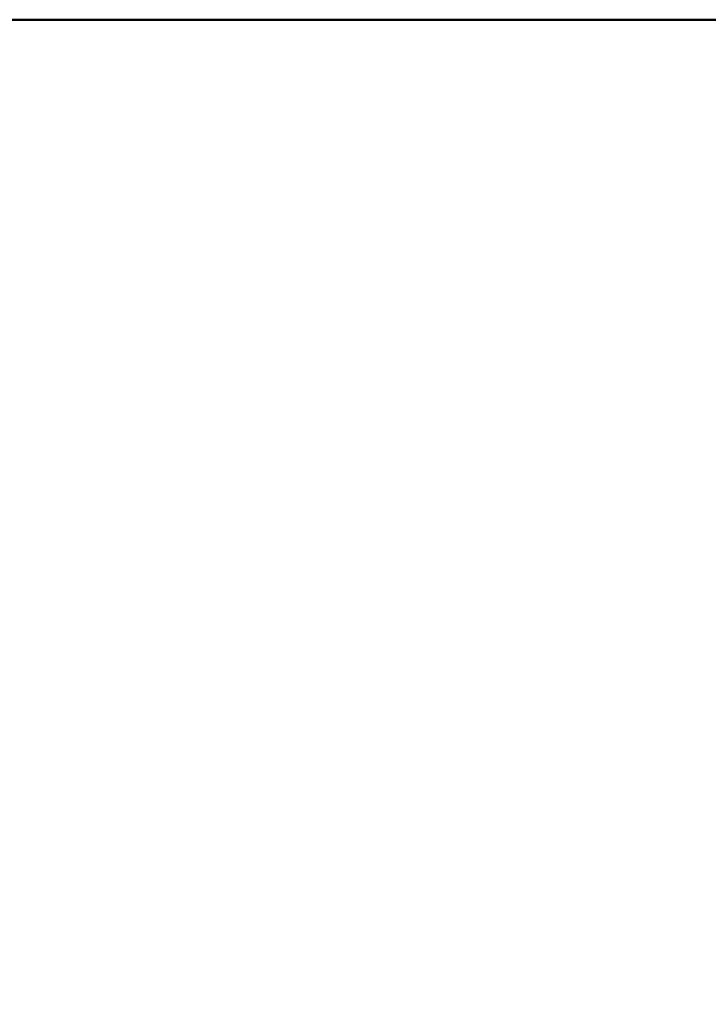
# Model space of a CAD drawing. Units: millimetres. Extents: x -3000 to 5421, y -6096 to 3954.
# Drawn here: x -1507 to -1386, y -1354 to -1182 of the extents above; entities that cross this region are included whole.
import ezdxf

# ---------------------------------------------------------------- set-up
doc = ezdxf.new("R2010")
doc.units = ezdxf.units.MM
doc.header["$LTSCALE"] = 50
doc.layers.add('01 Voll 0.5', color=7, linetype='Continuous', lineweight=50)
doc.layers.add('Keine', color=7, linetype='Continuous', lineweight=9)

# ---------------------------------------------------------------- blocks, each defined once
blk = doc.blocks.new('Gruppe')
at = {"layer": '01 Voll 0.5', "color": 7, "linetype": 'Continuous', "lineweight": 50, "transparency": 33554687}
for p, q in [((-88.9162, -4.9249), (-88.9161, -4.9249)), ((-88.8739, -4.9249), (-88.8739, -4.9249)), ((-88.8452, -4.9249), (-88.8452, -4.9249)), ((-88.8172, -4.9249), (-88.8172, -4.9249)), ((-88.7929, -4.9249), (-88.7929, -4.9249)), ((-88.7716, -4.9249), (-88.7715, -4.9249)), ((-88.7526, -4.9249), (-88.7526, -4.9249)), ((-88.7359, -4.9249), (-88.7359, -4.9249)), ((-88.7239, -4.9249), (-88.7239, -4.9249)), ((-88.7114, -4.9249), (-88.7114, -4.9249)), ((-88.6292, -4.9249), (-88.2431, -4.9249)), ((-88.4639, -5.1629), (-88.464, -5.1629)), ((-88.4522, -5.1629), (-88.4504, -5.1629)), ((-88.4472, -5.1629), (-88.4471, -5.1629)), ((-88.4352, -5.159), (-88.4351, -5.159))]:
    blk.add_line(p, q, dxfattribs=at)
at = {"layer": '01 Voll 0.5', "color": 7, "linetype": 'Continuous', "lineweight": 50, "transparency": 33554687, "flags": 128}
for points in [[(-87.8756, -4.9249), (-82.8717, -4.9249), (-80.8717, -2.9249), (-92.8717, -2.9249), (-90.8717, -4.9249), (-88.9917, -4.9249)], [(-88.4353, -5.159), (-88.4386, -5.158), (-88.44, -5.1576), (-88.4422, -5.1568), (-88.4448, -5.1559), (-88.4458, -5.1554), (-88.4494, -5.154), (-88.4495, -5.1539), (-88.4529, -5.1523), (-88.4542, -5.1517), (-88.4564, -5.1506), (-88.4588, -5.1493), (-88.4598, -5.1488), (-88.4632, -5.1468), (-88.4633, -5.1467), (-88.4665, -5.1447), (-88.4677, -5.1439), (-88.4697, -5.1425), (-88.472, -5.1409), (-88.4729, -5.1402), (-88.476, -5.1378), (-88.4762, -5.1376), (-88.4791, -5.1352), (-88.4802, -5.1342), (-88.4821, -5.1325), (-88.4841, -5.1306), (-88.485, -5.1298), (-88.4878, -5.1269), (-88.4879, -5.1268), (-88.4905, -5.124), (-88.4916, -5.1229), (-88.4932, -5.1209), (-88.4951, -5.1187), (-88.4958, -5.1178), (-88.4983, -5.1146), (-88.4984, -5.1144), (-88.5007, -5.1112), (-88.5016, -5.11), (-88.503, -5.1078), (-88.5046, -5.1054), (-88.5053, -5.1043), (-88.5074, -5.1008), (-88.5075, -5.1007), (-88.5094, -5.0971), (-88.5101, -5.0958), (-88.5113, -5.0934), (-88.5126, -5.0909), (-88.5132, -5.0897), (-88.5149, -5.0859), (-88.515, -5.0858), (-88.5165, -5.082), (-88.5171, -5.0806), (-88.5181, -5.078), (-88.5215, -5.0688), (-88.5229, -5.0654), (-88.5262, -5.0572), (-88.5264, -5.0568), (-88.5305, -5.0475), (-88.5318, -5.0448), (-88.5349, -5.0384), (-88.5378, -5.0326), (-88.5395, -5.0295), (-88.5443, -5.0208), (-88.5444, -5.0207), (-88.5495, -5.0122), (-88.5512, -5.0093), (-88.5548, -5.0038), (-88.5585, -4.9982), (-88.5603, -4.9956), (-88.5661, -4.9876), (-88.5662, -4.9875), (-88.5721, -4.98), (-88.5742, -4.9772), (-88.5783, -4.9725), (-88.5827, -4.9673), (-88.5846, -4.9652), (-88.5912, -4.9581), (-88.5914, -4.9578), (-88.5979, -4.9514), (-88.6005, -4.9488), (-88.6049, -4.9449), (-88.6099, -4.9403), (-88.612, -4.9386), (-88.6192, -4.9325), (-88.6196, -4.9322), (-88.6267, -4.9268), (-88.6296, -4.9246), (-88.6342, -4.9214), (-88.6399, -4.9175), (-88.6419, -4.9162), (-88.6478, -4.9125), (-88.6502, -4.911), (-88.6558, -4.9078), (-88.6609, -4.9049), (-88.6638, -4.9034), (-88.6718, -4.8994), (-88.672, -4.8993), (-88.6802, -4.8956), (-88.6829, -4.8944), (-88.6886, -4.8921), (-88.6941, -4.8899), (-88.697, -4.8889), (-88.7055, -4.886), (-88.7056, -4.886), (-88.7142, -4.8835), (-88.717, -4.8827), (-88.7228, -4.8813), (-88.7286, -4.8799), (-88.7315, -4.8793), (-88.7402, -4.8777), (-88.7402, -4.8777), (-88.749, -4.8764), (-88.752, -4.876), (-88.7578, -4.8755), (-88.7637, -4.8749), (-88.7667, -4.8748), (-88.7755, -4.8744), (-88.7755, -4.8744), (-88.8357, -4.8744), (-88.8357, -4.8744), (-88.8269, -4.8748), (-88.8239, -4.8749), (-88.818, -4.8755), (-88.8122, -4.876), (-88.8092, -4.8764), (-88.8004, -4.8777), (-88.8004, -4.8777), (-88.7917, -4.8793), (-88.7888, -4.8799), (-88.783, -4.8813), (-88.7772, -4.8827), (-88.7743, -4.8835), (-88.7657, -4.886), (-88.7657, -4.886), (-88.7572, -4.8889), (-88.7543, -4.8899), (-88.7488, -4.8921), (-88.743, -4.8944), (-88.7404, -4.8956), (-88.7322, -4.8993), (-88.732, -4.8994), (-88.724, -4.9034), (-88.7211, -4.9049), (-88.716, -4.9078), (-88.7104, -4.911), (-88.708, -4.9125), (-88.7021, -4.9162), (-88.7001, -4.9175), (-88.6944, -4.9214), (-88.6898, -4.9246), (-88.6868, -4.9268), (-88.6798, -4.9322), (-88.6794, -4.9325), (-88.6722, -4.9386), (-88.6701, -4.9403), (-88.6651, -4.9449), (-88.6607, -4.9488), (-88.6581, -4.9514), (-88.6516, -4.9578), (-88.6514, -4.9581), (-88.6448, -4.9652), (-88.6428, -4.9673), (-88.6385, -4.9725), (-88.6344, -4.9772), (-88.6323, -4.98), (-88.6264, -4.9875), (-88.6263, -4.9876), (-88.6205, -4.9956), (-88.6187, -4.9982), (-88.615, -5.0038), (-88.6114, -5.0093), (-88.6097, -5.0122), (-88.6045, -5.0207), (-88.6045, -5.0208), (-88.5997, -5.0295), (-88.598, -5.0326), (-88.5951, -5.0384), (-88.592, -5.0448), (-88.5907, -5.0475), (-88.5866, -5.0568), (-88.5864, -5.0572), (-88.583, -5.0654), (-88.5817, -5.0688), (-88.5782, -5.078), (-88.5773, -5.0806), (-88.5767, -5.082), (-88.5752, -5.0858), (-88.5751, -5.0859), (-88.5734, -5.0897), (-88.5728, -5.0909), (-88.5715, -5.0934), (-88.5703, -5.0958), (-88.5696, -5.0971), (-88.5677, -5.1007), (-88.5676, -5.1008), (-88.5654, -5.1043), (-88.5648, -5.1054), (-88.5632, -5.1078), (-88.5618, -5.11), (-88.5609, -5.1112), (-88.5586, -5.1144), (-88.5585, -5.1146), (-88.556, -5.1178), (-88.5553, -5.1187), (-88.5534, -5.1209), (-88.5518, -5.1229), (-88.5507, -5.124), (-88.5481, -5.1268), (-88.548, -5.1269), (-88.5452, -5.1298), (-88.5443, -5.1306), (-88.5423, -5.1325), (-88.5404, -5.1342), (-88.5393, -5.1352), (-88.5364, -5.1376), (-88.5362, -5.1378), (-88.5331, -5.1402), (-88.5322, -5.1409), (-88.5299, -5.1425), (-88.5279, -5.1439), (-88.5267, -5.1447), (-88.5235, -5.1467), (-88.5234, -5.1468), (-88.52, -5.1488), (-88.519, -5.1493), (-88.5166, -5.1506), (-88.5144, -5.1517), (-88.5131, -5.1523), (-88.5097, -5.1539), (-88.5096, -5.154), (-88.506, -5.1554), (-88.505, -5.1559), (-88.5024, -5.1568), (-88.5001, -5.1576), (-88.4988, -5.158), (-88.4953, -5.1591), (-88.4951, -5.1591), (-88.4914, -5.16), (-88.4903, -5.1603), (-88.4882, -5.1607), (-88.4854, -5.1613), (-88.4844, -5.1615), (-88.4807, -5.162), (-88.4803, -5.1621), (-88.4769, -5.1624), (-88.4753, -5.1626), (-88.4731, -5.1627), (-88.4705, -5.1629), (-88.4693, -5.1629), (-88.464, -5.1629), (-88.4639, -5.1629), (-88.4602, -5.1629), (-88.459, -5.1628), (-88.4565, -5.1627), (-88.454, -5.1625), (-88.4528, -5.1623), (-88.4491, -5.1619), (-89.8138, -5.608), (-88.4453, -5.1613), (-88.4441, -5.1611), (-88.4417, -5.1606), (-88.4392, -5.16), (-88.438, -5.1597), (-88.4344, -5.1588), (-89.8138, -5.608), (-88.4307, -5.1576), (-88.4296, -5.1572), (-88.4271, -5.1563), (-88.4248, -5.1555), (-88.4236, -5.155), (-88.4201, -5.1535), (-88.42, -5.1535), (-88.4166, -5.1518), (-88.4155, -5.1513), (-88.4131, -5.1501), (-88.4109, -5.1489), (-88.4098, -5.1482), (-88.4065, -5.1463), (-88.4064, -5.1462), (-88.4031, -5.1441), (-88.4021, -5.1434), (-88.3999, -5.1419), (-88.3978, -5.1404), (-88.3967, -5.1395), (-88.3937, -5.1371), (-88.3936, -5.1371), (-88.3906, -5.1345), (-88.3896, -5.1336), (-88.3876, -5.1318), (-88.3857, -5.13), (-88.3847, -5.129), (-88.3819, -5.1261), (-88.3819, -5.1261), (-88.3792, -5.1231), (-88.3783, -5.1221), (-88.3765, -5.12), (-88.3748, -5.1179), (-88.3739, -5.1168), (-88.3715, -5.1136), (-88.3714, -5.1135), (-88.369, -5.1101), (-88.3683, -5.109), (-88.3667, -5.1067), (-88.3652, -5.1043), (-88.3645, -5.1031), (-88.3624, -5.0995), (-88.3624, -5.0995), (-88.3604, -5.0958), (-88.3597, -5.0945), (-88.3585, -5.092), (-88.3572, -5.0894), (-88.3566, -5.0882), (-88.3549, -5.0842), (-88.3549, -5.0842), (-88.3533, -5.0803), (-88.3528, -5.0789), (-88.3524, -5.0779), (-88.3522, -5.0774), (-88.3496, -5.0704), (-88.3477, -5.0653), (-88.3461, -5.0613), (-88.3428, -5.0534), (-88.3424, -5.0524), (-88.3383, -5.0436), (-88.3375, -5.0417), (-88.3341, -5.0349), (-88.3318, -5.0303), (-88.3296, -5.0263), (-88.3257, -5.0191), (-88.325, -5.0179), (-88.32, -5.0097), (-88.3192, -5.0083), (-88.3149, -5.0017), (-88.3123, -4.9977), (-88.3096, -4.9938), (-88.305, -4.9874), (-88.304, -4.9861), (-88.2983, -4.9787), (-88.2974, -4.9775), (-88.2923, -4.9714), (-88.2894, -4.9679), (-88.2862, -4.9643), (-88.2811, -4.9587), (-88.2798, -4.9575), (-88.2733, -4.9508), (-88.2724, -4.9499), (-88.2682, -4.9459), (-88.2665, -4.9444), (-88.2597, -4.9382), (-88.2591, -4.9377), (-88.2526, -4.9323), (-88.2497, -4.9299), (-88.2454, -4.9267), (-88.2401, -4.9226), (-88.2381, -4.9212), (-88.2306, -4.916), (-88.2301, -4.9157), (-88.223, -4.9112), (-88.22, -4.9093), (-88.2153, -4.9066), (-88.2096, -4.9033), (-88.2074, -4.9022), (-88.1994, -4.8981), (-88.199, -4.8979), (-88.1913, -4.8944), (-88.1882, -4.893), (-88.1831, -4.8909), (-88.1772, -4.8886), (-88.1748, -4.8877), (-88.1664, -4.8848), (-88.166, -4.8847), (-88.158, -4.8822), (-88.1548, -4.8813), (-88.1494, -4.88), (-88.1434, -4.8784), (-88.1409, -4.8779), (-88.1322, -4.8762), (-88.1319, -4.8762), (-88.1235, -4.8749), (-88.1203, -4.8744), (-88.1148, -4.8738), (-88.1087, -4.8732), (-88.1061, -4.8731), (-88.1002, -4.8728), (-88.0969, -4.8726), (-88.0915, -4.8725), (-88.0852, -4.8725), (-88.025, -4.8725), (-88.0225, -4.8726), (-88.0137, -4.873), (-88.0133, -4.873), (-88.0049, -4.8737), (-88.0016, -4.874), (-87.9962, -4.8748), (-87.99, -4.8756), (-87.9875, -4.8761), (-87.9788, -4.8777), (-87.9784, -4.8778), (-87.9701, -4.8797), (-87.9669, -4.8805), (-87.9615, -4.882), (-87.9555, -4.8838), (-87.953, -4.8846), (-87.9445, -4.8875), (-87.9442, -4.8876), (-87.9362, -4.8907), (-87.933, -4.8919), (-87.9279, -4.8942), (-87.922, -4.8968), (-87.9197, -4.898), (-87.9115, -4.9021), (-87.9112, -4.9023), (-87.9036, -4.9065), (-87.9005, -4.9082), (-87.8957, -4.9112), (-87.8901, -4.9147), (-87.888, -4.9162), (-87.8803, -4.9214), (-87.8799, -4.9217), (-87.8729, -4.9269), (-87.87, -4.9291), (-87.8656, -4.9327), (-87.8603, -4.9371), (-87.8584, -4.9388), (-87.8524, -4.9442), (-87.851, -4.9454), (-87.8455, -4.9507), (-87.8419, -4.9543), (-87.8389, -4.9575), (-87.8332, -4.9636), (-87.8323, -4.9645), (-87.8261, -4.9718), (-87.8248, -4.9733), (-87.82, -4.9793), (-87.8167, -4.9834), (-87.8141, -4.987), (-87.809, -4.994), (-87.8084, -4.9949), (-87.8029, -5.0031), (-87.8017, -5.0049), (-87.7977, -5.0114), (-87.7948, -5.0162), (-87.7926, -5.02), (-87.7883, -5.0278), (-87.7878, -5.0287), (-87.7833, -5.0376), (-87.7822, -5.0397), (-87.779, -5.0466), (-87.7765, -5.0519), (-87.7749, -5.0558), (-87.7713, -5.0644), (-87.7711, -5.0652), (-87.7675, -5.0747), (-87.7666, -5.0772), (-87.7642, -5.0843), (-87.7623, -5.0902), (-87.7612, -5.0941), (-87.7585, -5.1035), (-87.7584, -5.104), (-87.7559, -5.114), (-87.7552, -5.1169), (-87.7537, -5.124), (-87.7524, -5.1305), (-87.7518, -5.1342), (-87.7501, -5.1442), (-87.75, -5.1444), (-87.7487, -5.1547), (-87.7483, -5.158), (-87.7476, -5.1651), (-87.747, -5.172), (-87.7468, -5.1754), (-87.7462, -5.1856), (-87.7462, -5.1856), (-87.746, -5.1899), (-87.7459, -5.1913), (-87.7456, -5.1942), (-87.7454, -5.197), (-87.7452, -5.1985), (-87.7447, -5.2027), (-87.7446, -5.2028), (-87.7439, -5.2071), (-87.7437, -5.2084), (-87.7431, -5.2113), (-87.7426, -5.214), (-87.7422, -5.2155), (-87.7413, -5.2195), (-87.7412, -5.2196), (-87.7401, -5.2238), (-87.7398, -5.225), (-87.7389, -5.2279), (-87.738, -5.2304), (-87.7375, -5.2319), (-87.7361, -5.2358), (-87.7361, -5.2359), (-87.7345, -5.2398), (-87.734, -5.241), (-87.7328, -5.2437), (-87.7317, -5.2461), (-87.731, -5.2476), (-87.7293, -5.2512), (-87.7292, -5.2513), (-87.7272, -5.255), (-87.7266, -5.2561), (-87.7258, -5.2575), (-87.7251, -5.2586), (-87.723, -5.2622), (-87.7229, -5.2623), (-87.7207, -5.2657), (-87.7199, -5.2669), (-87.7183, -5.2691), (-87.7166, -5.2713), (-87.7159, -5.2724), (-87.7133, -5.2756), (-87.7133, -5.2757), (-87.7107, -5.2787), (-87.7097, -5.2798), (-87.708, -5.2817), (-87.7061, -5.2838), (-87.7052, -5.2847), (-87.7023, -5.2875), (-87.7022, -5.2876), (-87.6993, -5.2902), (-87.6983, -5.2912), (-87.6963, -5.2929), (-87.6942, -5.2946), (-87.6932, -5.2954), (-87.69, -5.2978), (-87.69, -5.2979), (-87.6868, -5.3001), (-87.6856, -5.3009), (-87.6835, -5.3022), (-87.6812, -5.3037), (-87.6802, -5.3043), (-87.6768, -5.3062), (-87.6766, -5.3063), (-87.6733, -5.308), (-87.672, -5.3087), (-87.6698, -5.3097), (-87.6676, -5.3107), (-87.6665, -5.3112), (-87.661, -5.3134), (-87.6609, -5.3135), (-87.6574, -5.3147), (-87.6561, -5.3152), (-87.6538, -5.3159), (-87.6523, -5.3164)], [(-89.0746, -5.0173), (-89.0697, -5.0094), (-89.0679, -5.0064), (-89.0645, -5.0014), (-89.0608, -4.9958), (-89.0591, -4.9935), (-89.0535, -4.9858), (-89.0533, -4.9856), (-89.0476, -4.9783), (-89.0455, -4.9757), (-89.0415, -4.9711), (-89.0373, -4.9662), (-89.0353, -4.964), (-89.0289, -4.9572), (-89.0288, -4.9571), (-89.0222, -4.9506), (-89.0199, -4.9484), (-89.0154, -4.9443), (-89.0108, -4.9401), (-89.0085, -4.9382), (-89.0014, -4.9322), (-89.0014, -4.9322), (-88.9941, -4.9267), (-88.9916, -4.9248), (-88.9866, -4.9213), (-88.9816, -4.9179), (-88.9791, -4.9162), (-88.9714, -4.9114), (-88.9714, -4.9114), (-88.9635, -4.9069), (-88.9609, -4.9054), (-88.9555, -4.9026), (-88.9502, -4.8999), (-88.9475, -4.8986), (-88.9394, -4.8949), (-88.9393, -4.8949), (-88.931, -4.8916), (-88.9283, -4.8905), (-88.9226, -4.8885), (-88.9171, -4.8866), (-88.9142, -4.8857), (-88.9057, -4.8832), (-88.9057, -4.8831), (-88.897, -4.881), (-88.8943, -4.8803), (-88.8884, -4.8791), (-88.8827, -4.878), (-88.8797, -4.8776), (-88.871, -4.8763), (-88.8709, -4.8763), (-88.8622, -4.8754), (-88.8593, -4.8751), (-88.8533, -4.8748), (-88.8475, -4.8745), (-88.8445, -4.8745), (-88.8357, -4.8744), (-88.8357, -4.8744), (-88.8269, -4.8748), (-88.8239, -4.8749), (-88.818, -4.8755), (-88.8122, -4.876), (-88.8092, -4.8764), (-88.8004, -4.8777), (-88.8004, -4.8777), (-88.5481, -5.1268), (-88.5507, -5.124), (-88.5518, -5.1229), (-88.5534, -5.1209), (-88.5553, -5.1187), (-88.556, -5.1178), (-88.5585, -5.1146), (-88.5586, -5.1144), (-88.5609, -5.1112), (-88.5618, -5.11), (-88.5632, -5.1078), (-88.5648, -5.1054), (-88.5654, -5.1043), (-88.5676, -5.1008), (-88.5677, -5.1007), (-88.5696, -5.0971), (-88.5703, -5.0958), (-88.5715, -5.0934), (-88.5728, -5.0909), (-88.5734, -5.0897), (-88.5751, -5.0859), (-88.5752, -5.0858), (-88.5767, -5.082), (-88.5773, -5.0806), (-88.5782, -5.078), (-88.5817, -5.0688), (-88.583, -5.0654), (-88.5864, -5.0572), (-88.5866, -5.0568), (-88.5907, -5.0475), (-88.592, -5.0448), (-88.5951, -5.0384), (-88.598, -5.0326), (-88.5997, -5.0295), (-88.6045, -5.0208), (-88.6045, -5.0207), (-88.6097, -5.0122), (-88.6114, -5.0093), (-88.615, -5.0038), (-88.6187, -4.9982), (-88.6205, -4.9956), (-88.6263, -4.9876), (-88.6264, -4.9875), (-88.6323, -4.98), (-88.6344, -4.9772), (-88.6385, -4.9725), (-88.6428, -4.9673), (-88.6448, -4.9652), (-88.6514, -4.9581), (-88.6516, -4.9578), (-88.6581, -4.9514), (-88.6607, -4.9488), (-88.6651, -4.9449), (-88.6701, -4.9403), (-88.6722, -4.9386), (-88.6794, -4.9325), (-88.6798, -4.9322), (-88.6868, -4.9268), (-88.6898, -4.9246), (-88.6944, -4.9214), (-88.7001, -4.9175), (-88.7021, -4.9162), (-88.708, -4.9125), (-88.7104, -4.911), (-88.716, -4.9078), (-88.7211, -4.9049), (-88.724, -4.9034), (-88.732, -4.8994), (-88.7322, -4.8993), (-88.7404, -4.8956), (-88.743, -4.8944), (-88.7488, -4.8921), (-88.7543, -4.8899), (-88.7572, -4.8889), (-88.7657, -4.886), (-88.7657, -4.886), (-88.7743, -4.8835), (-88.7772, -4.8827), (-88.783, -4.8813), (-88.7888, -4.8799), (-88.7917, -4.8793), (-88.8004, -4.8777), (-88.5452, -5.1298), (-88.5443, -5.1306), (-88.5423, -5.1325), (-88.5404, -5.1342), (-88.5393, -5.1352), (-88.5364, -5.1376), (-88.8797, -4.8776), (-88.5331, -5.1402), (-88.5322, -5.1409), (-88.5299, -5.1425), (-88.5279, -5.1439), (-88.5267, -5.1447), (-88.5235, -5.1467), (-88.9555, -4.9026), (-88.52, -5.1488), (-88.519, -5.1493), (-88.5166, -5.1506), (-88.5144, -5.1517), (-88.5131, -5.1523), (-88.5097, -5.1539), (-88.5096, -5.154), (-88.506, -5.1554), (-88.505, -5.1559), (-88.5024, -5.1568), (-88.5001, -5.1576), (-88.4988, -5.158), (-88.4953, -5.1591), (-89.0746, -5.0173)], [(-87.6819, -5.3208), (-87.682, -5.3208), (-87.6858, -5.3207), (-87.6869, -5.3207), (-87.6895, -5.3205), (-87.6919, -5.3204), (-87.6932, -5.3202), (-87.6957, -5.3199), (-87.6968, -5.3198), (-87.6994, -5.3194), (-87.7018, -5.319), (-87.7031, -5.3187), (-87.7067, -5.318), (-87.7068, -5.3179), (-87.7104, -5.317), (-87.7115, -5.3167), (-87.714, -5.3159), (-87.7163, -5.3152), (-87.7176, -5.3147), (-87.7211, -5.3135), (-87.7212, -5.3134), (-87.7266, -5.3112), (-87.7278, -5.3107), (-87.73, -5.3097), (-87.7322, -5.3087), (-87.7335, -5.308), (-87.7368, -5.3063), (-87.737, -5.3062), (-87.7404, -5.3043), (-87.7414, -5.3037), (-87.7437, -5.3022), (-87.7458, -5.3009), (-87.747, -5.3001), (-87.7501, -5.2979), (-87.7502, -5.2978), (-87.7534, -5.2954), (-87.7544, -5.2946), (-87.7565, -5.2929), (-87.7585, -5.2912), (-87.7595, -5.2902), (-87.7624, -5.2876), (-87.7625, -5.2875), (-87.7654, -5.2847), (-87.7662, -5.2838), (-87.7681, -5.2817), (-87.7699, -5.2798), (-87.7709, -5.2787), (-87.7735, -5.2757), (-87.7735, -5.2756), (-87.776, -5.2724), (-87.7768, -5.2713), (-87.7785, -5.2691), (-87.7801, -5.2669), (-87.7809, -5.2657), (-87.7831, -5.2623), (-87.7831, -5.2622), (-87.7853, -5.2586), (-87.786, -5.2575), (-87.7868, -5.2561), (-87.7874, -5.255), (-87.7894, -5.2513), (-87.7895, -5.2512), (-87.7912, -5.2476), (-87.7919, -5.2461), (-87.793, -5.2437), (-87.7942, -5.241), (-87.7947, -5.2398), (-87.7963, -5.2359), (-87.7963, -5.2358), (-87.7977, -5.2319), (-87.7982, -5.2304), (-87.799, -5.2279), (-87.8, -5.225), (-87.8003, -5.2238), (-87.8014, -5.2196), (-87.8015, -5.2195), (-87.8024, -5.2155), (-87.8028, -5.214), (-87.8033, -5.2113), (-87.8039, -5.2084), (-87.8041, -5.2071), (-87.8268, -5.0772), (-87.8048, -5.2027), (-87.8054, -5.1985), (-87.8056, -5.197), (-87.8058, -5.1942), (-87.8061, -5.1913), (-87.8062, -5.1899), (-87.8064, -5.1856), (-87.8064, -5.1856), (-87.807, -5.1754), (-87.8072, -5.172), (-87.8078, -5.1651), (-87.8085, -5.158), (-87.8089, -5.1547), (-87.8102, -5.1444), (-87.8103, -5.1442), (-87.812, -5.1342), (-87.8126, -5.1305), (-87.8139, -5.124), (-87.8154, -5.1169), (-87.8161, -5.114), (-87.8186, -5.104), (-87.8187, -5.1035), (-87.8214, -5.0941), (-87.8225, -5.0902), (-87.8244, -5.0843), (-87.8268, -5.0772), (-87.8277, -5.0747), (-87.8313, -5.0652), (-87.8315, -5.0644), (-87.8351, -5.0558), (-87.8367, -5.0519), (-87.8392, -5.0466), (-87.8424, -5.0397), (-87.8435, -5.0376), (-87.848, -5.0287), (-87.8485, -5.0278), (-87.8528, -5.02), (-87.855, -5.0162), (-87.8579, -5.0114), (-87.8619, -5.0049), (-87.8631, -5.0031), (-87.8685, -4.9949), (-87.8692, -4.994), (-87.8743, -4.987), (-87.8769, -4.9834), (-87.8802, -4.9793), (-87.885, -4.9733), (-87.8862, -4.9718), (-87.8925, -4.9645), (-87.8934, -4.9636), (-87.899, -4.9575), (-87.9021, -4.9543), (-87.9057, -4.9507), (-87.9112, -4.9454), (-87.9126, -4.9442), (-87.9186, -4.9388), (-87.9205, -4.9371), (-87.9258, -4.9327), (-87.9302, -4.9291), (-87.9331, -4.9269), (-87.9401, -4.9217), (-87.9405, -4.9214), (-87.9482, -4.9162), (-87.9503, -4.9147), (-87.9559, -4.9112), (-87.9607, -4.9082), (-87.9638, -4.9065), (-87.9713, -4.9023), (-87.9717, -4.9021), (-87.9799, -4.898), (-87.9822, -4.8968), (-87.9881, -4.8942), (-87.9932, -4.8919), (-87.9964, -4.8907), (-88.0044, -4.8876), (-88.0047, -4.8875), (-88.0132, -4.8846), (-88.0157, -4.8838), (-88.0217, -4.882), (-88.0271, -4.8805), (-88.0303, -4.8797), (-88.0386, -4.8778), (-88.039, -4.8777), (-88.0476, -4.8761), (-88.0502, -4.8756), (-88.0564, -4.8748), (-88.0618, -4.874), (-88.0651, -4.8737), (-88.0735, -4.873), (-88.0739, -4.873), (-88.0827, -4.8726), (-88.0852, -4.8725), (-88.0827, -4.8726), (-88.0739, -4.873), (-88.0735, -4.873), (-88.0651, -4.8737), (-88.0618, -4.874), (-88.0564, -4.8748), (-88.0502, -4.8756), (-88.0476, -4.8761), (-88.039, -4.8777), (-88.0386, -4.8778), (-88.0303, -4.8797), (-88.0271, -4.8805), (-88.0217, -4.882), (-88.0157, -4.8838), (-88.0132, -4.8846), (-88.0047, -4.8875), (-88.0044, -4.8876), (-87.9964, -4.8907), (-87.9932, -4.8919), (-87.9881, -4.8942), (-87.9822, -4.8968), (-87.9799, -4.898), (-87.9717, -4.9021), (-87.9713, -4.9023), (-87.9638, -4.9065), (-87.9607, -4.9082), (-87.9559, -4.9112), (-87.9503, -4.9147), (-87.9482, -4.9162), (-87.9405, -4.9214), (-87.9401, -4.9217), (-87.9331, -4.9269), (-87.9302, -4.9291), (-87.9258, -4.9327), (-87.9205, -4.9371), (-87.9186, -4.9388), (-87.9126, -4.9442), (-87.9112, -4.9454), (-87.9057, -4.9507), (-87.9021, -4.9543), (-87.899, -4.9575), (-87.8934, -4.9636), (-87.8925, -4.9645), (-87.8862, -4.9718), (-87.885, -4.9733), (-87.8802, -4.9793), (-87.8769, -4.9834), (-87.8743, -4.987), (-87.8692, -4.994), (-87.8685, -4.9949), (-87.8631, -5.0031), (-87.8619, -5.0049), (-87.8579, -5.0114), (-87.855, -5.0162), (-87.8528, -5.02), (-87.8485, -5.0278), (-87.848, -5.0287), (-87.8435, -5.0376), (-87.8424, -5.0397), (-87.8392, -5.0466), (-87.8367, -5.0519), (-87.8351, -5.0558), (-87.8315, -5.0644), (-87.8313, -5.0652), (-87.8277, -5.0747), (-87.8268, -5.0772), (-87.8244, -5.0843), (-87.8225, -5.0902), (-87.8214, -5.0941), (-87.8187, -5.1035), (-87.8186, -5.104), (-87.8161, -5.114), (-87.8154, -5.1169), (-87.8139, -5.124), (-87.8126, -5.1305), (-87.812, -5.1342), (-87.8103, -5.1442), (-87.8102, -5.1444), (-87.8089, -5.1547), (-87.8085, -5.158), (-87.8078, -5.1651), (-87.8072, -5.172), (-87.807, -5.1754), (-87.8064, -5.1856), (-87.8064, -5.1856), (-87.8062, -5.1899), (-87.8061, -5.1913), (-87.8058, -5.1942), (-87.8056, -5.197), (-87.8054, -5.1985), (-87.8048, -5.2027), (-87.8048, -5.2028), (-87.8041, -5.2071), (-87.8039, -5.2084), (-87.8033, -5.2113), (-87.8028, -5.214), (-87.8024, -5.2155), (-87.8015, -5.2195), (-87.8014, -5.2196), (-87.8003, -5.2238), (-87.8, -5.225), (-87.799, -5.2279), (-87.7982, -5.2304), (-87.7977, -5.2319), (-87.7963, -5.2358), (-87.7963, -5.2359), (-87.7947, -5.2398), (-87.7942, -5.241), (-87.793, -5.2437), (-87.7919, -5.2461), (-87.7912, -5.2476), (-87.7895, -5.2512), (-87.7894, -5.2513), (-87.7874, -5.255), (-87.7868, -5.2561), (-87.786, -5.2575), (-87.7853, -5.2586), (-87.7831, -5.2622), (-87.7831, -5.2623), (-87.7809, -5.2657), (-87.7801, -5.2669), (-87.7785, -5.2691), (-87.7768, -5.2713), (-87.776, -5.2724), (-87.7735, -5.2756), (-87.7735, -5.2757), (-87.7709, -5.2787), (-87.7699, -5.2798), (-87.7681, -5.2817), (-87.7662, -5.2838), (-87.7654, -5.2847), (-87.7625, -5.2875), (-87.7624, -5.2876), (-87.7595, -5.2902), (-87.7585, -5.2912), (-87.7565, -5.2929), (-87.7544, -5.2946), (-87.7534, -5.2954), (-87.7502, -5.2978), (-87.7501, -5.2979), (-87.747, -5.3001), (-87.7458, -5.3009), (-87.7437, -5.3022), (-87.7414, -5.3037), (-87.7404, -5.3043), (-87.737, -5.3062), (-87.7368, -5.3063), (-87.7335, -5.308), (-87.7322, -5.3087), (-87.73, -5.3097), (-87.7278, -5.3107), (-87.7266, -5.3112), (-87.7212, -5.3134), (-87.7211, -5.3135), (-87.7176, -5.3147), (-87.7163, -5.3152), (-87.714, -5.3159), (-87.7115, -5.3167), (-87.7104, -5.317), (-87.7068, -5.3179), (-87.7067, -5.318), (-87.7031, -5.3187), (-87.7018, -5.319), (-87.6994, -5.3194), (-87.6968, -5.3198), (-87.6957, -5.3199), (-87.6932, -5.3202), (-87.6919, -5.3204), (-87.6895, -5.3205), (-87.6869, -5.3207), (-87.6858, -5.3207), (-87.682, -5.3208), (-87.6819, -5.3208), (-87.6782, -5.3207), (-87.6769, -5.3206), (-87.6745, -5.3205), (-87.6719, -5.3203), (-87.6708, -5.3201), (-87.667, -5.3196), (-87.6669, -5.3196), (-87.6633, -5.319), (-87.662, -5.3188), (-87.6596, -5.3182), (-87.657, -5.3177), (-87.6559, -5.3174), (-87.6522, -5.3164), (-87.6521, -5.3163), (-87.6486, -5.3152), (-87.6473, -5.3148), (-87.645, -5.3139), (-87.6425, -5.313), (-87.6415, -5.3125), (-87.6379, -5.311), (-87.6378, -5.3109), (-87.6344, -5.3093), (-87.6332, -5.3087), (-87.631, -5.3075), (-87.6286, -5.3062), (-87.6276, -5.3056), (-87.6242, -5.3036), (-87.6241, -5.3035), (-87.621, -5.3014), (-87.6197, -5.3006), (-87.6177, -5.2991), (-87.6155, -5.2974), (-87.6146, -5.2967), (-87.6115, -5.2942), (-87.6113, -5.2941), (-87.6084, -5.2916), (-87.6073, -5.2906), (-87.6055, -5.2888), (-87.6034, -5.2868), (-87.6026, -5.286), (-87.5998, -5.2831), (-87.5996, -5.2829), (-87.597, -5.28), (-87.5961, -5.279), (-87.5946, -5.2771), (-87.5914, -5.2731), (-87.5909, -5.2725), (-87.5849, -5.2653), (-87.5835, -5.2636), (-87.5788, -5.2584), (-87.5753, -5.2545), (-87.5724, -5.2516), (-87.5667, -5.2458), (-87.566, -5.245), (-87.5593, -5.2387), (-87.5579, -5.2374), (-87.5524, -5.2326), (-87.5488, -5.2294), (-87.5454, -5.2268), (-87.5393, -5.2219), (-87.5383, -5.2212), (-87.531, -5.2158), (-87.5296, -5.2148), (-87.5235, -5.2108), (-87.5197, -5.2082), (-87.5159, -5.2059), (-87.5095, -5.202), (-87.5082, -5.2013), (-87.5004, -5.197), (-87.4991, -5.1963), (-87.4924, -5.1931), (-87.4885, -5.1911), (-87.4844, -5.1893), (-87.4777, -5.1864), (-87.4762, -5.1859), (-87.468, -5.1827), (-87.4668, -5.1822), (-87.4596, -5.1799), (-87.4557, -5.1786), (-87.4512, -5.1773), (-87.4445, -5.1754), (-87.4428, -5.175), (-87.4342, -5.173)], [(-89.1021, -5.0758), (-88.4844, -5.1615), (-88.4854, -5.1613), (-88.4882, -5.1607), (-88.4903, -5.1603), (-88.4914, -5.16), (-89.0746, -5.0173), (-89.0748, -5.0176), (-89.0796, -5.0261), (-89.081, -5.0286), (-89.0841, -5.0347), (-89.0869, -5.04), (-89.0884, -5.0434), (-89.0924, -5.0517), (-89.0926, -5.0522), (-89.0964, -5.0612), (-89.0974, -5.0637), (-89.1, -5.0703), (-89.1021, -5.0758)], [(-88.4639, -5.1629), (-88.464, -5.1629), (-88.4693, -5.1629), (-88.4705, -5.1629), (-88.4731, -5.1627), (-88.4753, -5.1626), (-88.4769, -5.1624), (-88.4803, -5.1621), (-89.1021, -5.0758), (-89.1033, -5.0795), (-89.1063, -5.0882), (-89.1065, -5.0889), (-89.1093, -5.0983), (-89.11, -5.1007), (-89.1119, -5.1079), (-89.1134, -5.1134), (-89.1143, -5.1175), (-89.1162, -5.1262), (-89.1164, -5.1271), (-89.1182, -5.1369), (-89.1186, -5.1391), (-89.1198, -5.1467), (-89.1206, -5.1521), (-89.1211, -5.1565), (-89.1221, -5.1652), (-89.1222, -5.1664), (-89.123, -5.1763), (-89.1232, -5.1783), (-89.1235, -5.1863), (-89.1237, -5.191), (-89.1238, -5.192), (-89.1241, -5.196), (-89.1241, -5.1965), (-89.1245, -5.2004), (-89.1247, -5.2023), (-89.1249, -5.204), (-89.1254, -5.2081), (-89.1255, -5.2083), (-89.1262, -5.2126), (-89.1264, -5.2138), (-89.1271, -5.2169), (-89.1276, -5.2195), (-89.1281, -5.2211), (-89.129, -5.2251), (-89.1291, -5.2253), (-89.1303, -5.2295), (-89.1306, -5.2306), (-89.1316, -5.2336), (-89.1324, -5.2361), (-89.133, -5.2377), (-89.1344, -5.2415), (-89.1345, -5.2417), (-89.1362, -5.2456), (-89.1366, -5.2467), (-89.1379, -5.2495), (-89.139, -5.2519), (-89.1397, -5.2533), (-89.1415, -5.2569), (-89.1416, -5.257), (-89.1437, -5.2607), (-89.1443, -5.2618), (-89.1458, -5.2643), (-89.1471, -5.2665), (-89.148, -5.2678), (-89.1502, -5.2711), (-89.1503, -5.2713), (-89.1527, -5.2746), (-89.1534, -5.2756), (-89.1552, -5.2778), (-89.1568, -5.2798), (-89.1578, -5.281), (-89.1603, -5.284), (-89.1604, -5.2841), (-89.1632, -5.2871), (-89.164, -5.2879), (-89.166, -5.2899), (-89.1678, -5.2917), (-89.1689, -5.2927), (-89.1717, -5.2952), (-89.1719, -5.2954), (-89.1749, -5.2979), (-89.1757, -5.2986), (-89.178, -5.3003), (-89.1799, -5.3018), (-89.1811, -5.3027), (-89.1842, -5.3048), (-89.1843, -5.3049), (-89.1876, -5.307), (-89.1885, -5.3076), (-89.191, -5.309), (-89.193, -5.3101), (-89.1943, -5.3108), (-89.1975, -5.3125), (-89.1977, -5.3126), (-89.2012, -5.3142), (-89.2021, -5.3146), (-89.207, -5.3166), (-89.2086, -5.3173), (-89.2106, -5.318), (-89.2131, -5.319), (-89.2142, -5.3193), (-89.2178, -5.3205), (-89.218, -5.3205), (-89.2215, -5.3215), (-89.223, -5.3218), (-89.2253, -5.3223), (-89.228, -5.3229), (-89.229, -5.3231), (-89.2327, -5.3237), (-89.233, -5.3237), (-89.2365, -5.3242), (-89.238, -5.3243), (-89.2403, -5.3245), (-89.243, -5.3247), (-89.2441, -5.3247), (-89.2478, -5.3248), (-89.2481, -5.3248), (-89.2516, -5.3247), (-89.2531, -5.3246), (-89.2554, -5.3245), (-89.2577, -5.3243), (-89.2591, -5.3241), (-89.2627, -5.3237), (-89.2629, -5.3237), (-89.2666, -5.323), (-89.2677, -5.3228), (-89.2703, -5.3223), (-89.2727, -5.3218), (-89.274, -5.3214), (-89.2776, -5.3204), (-89.2777, -5.3204), (-89.2813, -5.3192), (-89.2824, -5.3189), (-89.2849, -5.3179), (-89.2872, -5.3171), (-89.2885, -5.3165), (-89.2919, -5.3151), (-89.292, -5.315), (-89.2955, -5.3134), (-89.2965, -5.3129), (-89.2989, -5.3116), (-89.301, -5.3104), (-89.3023, -5.3097), (-89.3055, -5.3078), (-89.3056, -5.3077), (-89.3089, -5.3055), (-89.3098, -5.3049), (-89.3121, -5.3033), (-89.314, -5.3019), (-89.3152, -5.3009), (-89.3181, -5.2986), (-89.3183, -5.2985), (-89.3213, -5.2959), (-89.3221, -5.2952), (-89.3242, -5.2932), (-89.326, -5.2915), (-89.3271, -5.2904), (-89.3297, -5.2877), (-89.3299, -5.2876), (-89.3326, -5.2846), (-89.3333, -5.2838), (-89.3352, -5.2815), (-89.3367, -5.2796), (-89.3422, -5.273), (-89.345, -5.2696), (-89.348, -5.2662), (-89.353, -5.2607), (-89.3546, -5.2591), (-89.3613, -5.2521), (-89.362, -5.2514), (-89.3682, -5.2455), (-89.3714, -5.2425), (-89.3754, -5.2391), (-89.3811, -5.2342), (-89.3826, -5.233), (-89.39, -5.2271), (-89.3911, -5.2263), (-89.3976, -5.2216), (-89.4013, -5.2189), (-89.4053, -5.2163), (-89.4118, -5.2121), (-89.4132, -5.2113), (-89.4212, -5.2066), (-89.4225, -5.2058), (-89.4293, -5.2022), (-89.4334, -5.2), (-89.4375, -5.1981), (-89.4445, -5.1948), (-89.4458, -5.1942), (-89.4542, -5.1907), (-89.4558, -5.1901), (-89.4627, -5.1876), (-89.4672, -5.186), (-89.4713, -5.1847), (-89.4788, -5.1824), (-89.4799, -5.1821), (-89.4887, -5.1799), (-89.4904, -5.1794), (-89.4974, -5.178), (-89.5022, -5.177), (-89.5062, -5.1764), (-89.514, -5.1752), (-89.515, -5.1751), (-89.5239, -5.1741), (-89.5259, -5.1739), (-89.5328, -5.1735), (-89.5377, -5.1733), (-89.5417, -5.1732), (-89.5496, -5.1732), (-89.4894, -5.1732), (-89.4815, -5.1732), (-89.4776, -5.1733), (-89.4726, -5.1735), (-89.4657, -5.1739), (-89.4637, -5.1741), (-89.4548, -5.1751), (-89.4538, -5.1752), (-89.446, -5.1764), (-89.442, -5.177), (-89.4372, -5.178), (-89.4303, -5.1794), (-89.4285, -5.1799), (-89.4198, -5.1821), (-89.4186, -5.1824), (-89.4111, -5.1847), (-89.407, -5.186), (-89.4025, -5.1876), (-89.3956, -5.1901), (-89.394, -5.1907), (-89.3856, -5.1942), (-89.3843, -5.1948), (-89.3773, -5.1981), (-89.3732, -5.2), (-89.3691, -5.2022), (-89.3623, -5.2058), (-89.361, -5.2066), (-89.353, -5.2113), (-89.3516, -5.2121), (-89.3452, -5.2163), (-89.3411, -5.2189), (-89.3374, -5.2216), (-89.3309, -5.2263), (-89.3298, -5.2271), (-89.3224, -5.233), (-89.3209, -5.2342), (-89.3152, -5.2391), (-89.3112, -5.2425), (-89.3081, -5.2455), (-89.3018, -5.2514), (-89.3011, -5.2521), (-89.2944, -5.2591), (-89.2928, -5.2607), (-89.2878, -5.2662), (-89.2848, -5.2696), (-89.282, -5.273), (-89.2765, -5.2796), (-89.275, -5.2815), (-89.2731, -5.2838), (-89.2724, -5.2846), (-89.2697, -5.2876), (-89.2695, -5.2877), (-89.2669, -5.2904), (-89.2658, -5.2915), (-89.264, -5.2932), (-89.2619, -5.2952), (-89.2611, -5.2959), (-89.2581, -5.2985), (-89.2579, -5.2986), (-89.255, -5.3009), (-89.2538, -5.3019), (-89.2519, -5.3033), (-89.2496, -5.3049), (-89.2487, -5.3055), (-89.2454, -5.3077), (-89.2453, -5.3078), (-89.2421, -5.3097), (-89.2408, -5.3104), (-89.2387, -5.3116), (-89.2363, -5.3129), (-89.2353, -5.3134), (-89.2318, -5.315), (-89.2317, -5.3151), (-89.2283, -5.3165), (-89.227, -5.3171), (-89.2247, -5.3179), (-89.2222, -5.3189), (-89.2211, -5.3192), (-89.2176, -5.3204)], [(-89.2481, -5.3248), (-89.2516, -5.3247), (-89.2531, -5.3246), (-89.2554, -5.3245), (-89.2577, -5.3243), (-89.2591, -5.3241), (-89.2627, -5.3237), (-89.2629, -5.3237), (-89.2666, -5.323), (-89.2677, -5.3228), (-89.2703, -5.3223), (-89.2727, -5.3218), (-89.274, -5.3214), (-89.2776, -5.3204), (-89.2777, -5.3204), (-89.2813, -5.3192), (-89.2824, -5.3189), (-89.2849, -5.3179), (-89.2872, -5.3171), (-89.2885, -5.3165), (-89.2919, -5.3151), (-89.292, -5.315), (-89.2955, -5.3134), (-89.2965, -5.3129), (-89.2989, -5.3116), (-89.301, -5.3104), (-89.3023, -5.3097), (-89.3055, -5.3078), (-89.3056, -5.3077), (-89.3089, -5.3055), (-89.3098, -5.3049), (-89.3121, -5.3033), (-89.314, -5.3019), (-89.3152, -5.3009), (-89.3181, -5.2986), (-89.3183, -5.2985), (-89.3213, -5.2959), (-89.3221, -5.2952), (-89.3242, -5.2932), (-89.326, -5.2915), (-89.3271, -5.2904), (-89.3297, -5.2877), (-89.3299, -5.2876), (-89.3326, -5.2846), (-89.3333, -5.2838), (-89.3352, -5.2815), (-89.3367, -5.2796), (-89.3422, -5.273), (-89.345, -5.2696), (-89.348, -5.2662), (-89.353, -5.2607), (-89.3546, -5.2591), (-89.3613, -5.2521), (-89.362, -5.2514), (-89.3682, -5.2455), (-89.3714, -5.2425), (-89.3754, -5.2391), (-89.3811, -5.2342), (-89.3826, -5.233), (-89.39, -5.2271), (-89.3911, -5.2263), (-89.3976, -5.2216), (-89.4013, -5.2189), (-89.4053, -5.2163), (-89.4118, -5.2121), (-89.4132, -5.2113), (-89.4212, -5.2066), (-89.4225, -5.2058), (-89.4293, -5.2022), (-89.4334, -5.2), (-89.4375, -5.1981), (-89.4445, -5.1948), (-89.4458, -5.1942), (-89.4542, -5.1907), (-89.4558, -5.1901), (-89.4627, -5.1876), (-89.4672, -5.186), (-89.4713, -5.1847), (-89.4788, -5.1824), (-89.4799, -5.1821), (-89.4887, -5.1799), (-89.4904, -5.1794), (-89.4974, -5.178), (-89.5022, -5.177), (-89.5062, -5.1764), (-89.514, -5.1752), (-89.515, -5.1751), (-89.5239, -5.1741), (-89.5259, -5.1739), (-89.5328, -5.1735), (-89.5377, -5.1733), (-89.5417, -5.1732), (-89.5496, -5.1732), (-89.5505, -5.1732), (-89.5594, -5.1735), (-89.5615, -5.1736), (-89.5683, -5.1742), (-89.5733, -5.1747), (-89.5771, -5.1752), (-89.5851, -5.1763), (-89.5859, -5.1764), (-89.5947, -5.1781), (-89.5968, -5.1785), (-89.6033, -5.18), (-89.6084, -5.1812), (-89.612, -5.1822), (-89.6198, -5.1845), (-89.6206, -5.1848), (-89.629, -5.1876), (-89.6312, -5.1883), (-89.6374, -5.1908), (-89.6409, -5.1921), (-89.6457, -5.1942), (-89.6519, -5.197), (-89.654, -5.198), (-89.6621, -5.202), (-89.6628, -5.2023), (-89.67, -5.2064), (-89.6734, -5.2082), (-89.6779, -5.211), (-89.6838, -5.2146), (-89.6856, -5.2158), (-89.6932, -5.221), (-89.6939, -5.2214), (-89.7007, -5.2264), (-89.7038, -5.2288), (-89.708, -5.2321), (-89.7134, -5.2366), (-89.7151, -5.2381), (-89.7221, -5.2443), (-89.7227, -5.2448), (-89.7288, -5.2507), (-89.7317, -5.2535), (-89.7355, -5.2574), (-89.7403, -5.2625), (-89.7419, -5.2643), (-89.7482, -5.2714), (-89.7487, -5.272), (-89.7542, -5.2788), (-89.7567, -5.2819), (-89.76, -5.2864), (-89.7643, -5.2921), (-89.7656, -5.2941), (-89.7711, -5.302), (-89.7715, -5.3026), (-89.7763, -5.3102), (-89.7783, -5.3135), (-89.7812, -5.3185), (-89.7848, -5.3247), (-89.786, -5.327), (-89.7905, -5.3356), (-89.7908, -5.3362), (-89.7948, -5.3444), (-89.7965, -5.348), (-89.7988, -5.3534), (-89.8017, -5.36), (-89.8026, -5.3625), (-89.8062, -5.3717), (-89.8064, -5.3722), (-89.8095, -5.381), (-89.8108, -5.3846), (-89.8125, -5.3904), (-89.8146, -5.3972), (-89.8154, -5.3999), (-89.8179, -5.4096), (-89.8181, -5.41), (-89.8202, -5.4193), (-89.821, -5.4229), (-89.8222, -5.429), (-89.8235, -5.4359), (-89.824, -5.4389), (-89.8256, -5.4488), (-89.8256, -5.449), (-89.8268, -5.4587), (-89.8272, -5.4622), (-89.8277, -5.4687), (-89.8283, -5.4754), (-89.8284, -5.4786), (-89.8289, -5.4886), (-89.8289, -5.4887), (-89.8291, -5.4987), (-89.8291, -5.502), (-89.829, -5.5087), (-89.8289, -5.5152), (-89.8287, -5.5186), (-89.8281, -5.5284), (-89.8281, -5.5286), (-89.8272, -5.5385), (-89.8269, -5.5416), (-89.826, -5.5484), (-89.8252, -5.5547), (-89.8247, -5.5583), (-89.8231, -5.5677), (-89.8231, -5.5681), (-89.8211, -5.5778), (-89.8206, -5.5805), (-89.8189, -5.5874), (-89.8175, -5.5936), (-89.8166, -5.5972), (-89.8149, -5.6034), (-89.8139, -5.6074), (-89.8138, -5.608), (-89.813, -5.6116), (-89.8127, -5.6133), (-89.8122, -5.6159), (-89.8117, -5.6191), (-89.8115, -5.6202), (-89.811, -5.6245), (-89.8109, -5.6249), (-89.8105, -5.6289), (-89.8104, -5.6307), (-89.8102, -5.6333), (-89.81, -5.6365), (-89.81, -5.6376), (-89.8099, -5.642), (-89.8099, -5.6424), (-89.8099, -5.6464), (-89.81, -5.6482), (-89.8101, -5.6507), (-89.8102, -5.654), (-89.8103, -5.6551), (-89.8107, -5.6594), (-89.8107, -5.6598), (-89.8112, -5.6638), (-89.8114, -5.6656), (-89.8118, -5.6681), (-89.8124, -5.6713), (-89.8126, -5.6723), (-89.8134, -5.6766), (-89.8135, -5.677), (-89.8144, -5.6808), (-89.8148, -5.6826), (-89.8154, -5.685), (-89.8163, -5.6881), (-89.8166, -5.6891), (-89.8179, -5.6932), (-89.818, -5.6936), (-89.8193, -5.6972), (-89.8199, -5.6989), (-89.8208, -5.7012), (-89.822, -5.7042), (-89.8224, -5.7051), (-89.8241, -5.709), (-89.8243, -5.7094), (-89.8259, -5.7128), (-89.8267, -5.7144), (-89.8279, -5.7165), (-89.8294, -5.7193), (-89.8299, -5.7202), (-89.832, -5.7237), (-89.8322, -5.7241), (-89.8342, -5.7272), (-89.8351, -5.7287), (-89.8365, -5.7307), (-89.8382, -5.7332), (-89.8389, -5.734), (-89.8413, -5.7372), (-89.8415, -5.7375), (-89.8439, -5.7404), (-89.8449, -5.7417), (-89.8465, -5.7434), (-89.8485, -5.7457), (-89.8492, -5.7464), (-89.852, -5.7493), (-89.8522, -5.7495), (-89.8567, -5.7538)]]:
    blk.add_lwpolyline(points, dxfattribs=at)
blk = doc.blocks.new('Gruppe-1')
at = {"color": 255, "transparency": 33554687}
blk.add_wipeout([(-92.8717, -2.9249), (-80.8717, -2.9249), (-80.8717, -14.9249), (-92.8717, -14.9249)], dxfattribs=at).dxf.layer = '01 Voll 0.5'
at = {"layer": '01 Voll 0.5', "color": 7, "flags": 128}
blk.add_lwpolyline([(-92.8717, -2.9249), (-80.8717, -2.9249), (-80.8717, -14.9249), (-92.8717, -14.9249)], close=True, dxfattribs=at)

msp = doc.modelspace()

# ---------------------------------------------------------------- block references
at = {"layer": 'Keine', "color": 7, "xscale": 50, "yscale": 50, "zscale": 50}
msp.add_blockref('Gruppe', (2985.47, -1035.26), dxfattribs=at)

# ---------------------------------------------------------------- next in the draw order: block references
msp.add_blockref('Gruppe-1', (2985.47, -1035.26), dxfattribs=at)

doc.saveas('drawing.dxf')
